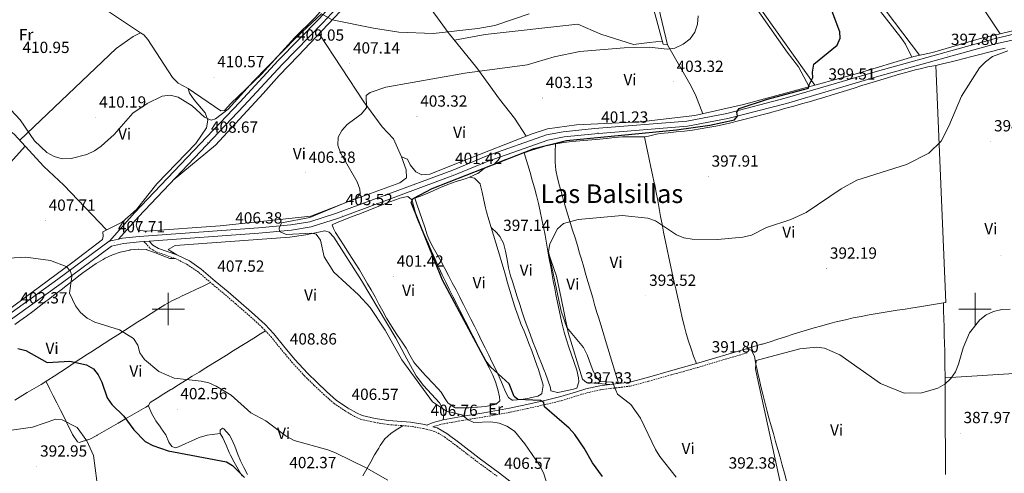
# Model space of a CAD drawing. Units: metres. Extents: x 590093 to 594587, y 4684666 to 4687695.
# Drawn here: x 592408 to 593018, y 4685398 to 4685680 of the extents above; entities that cross this region are included whole.
import ezdxf
from ezdxf.enums import TextEntityAlignment as Align

# ---------------------------------------------------------------- set-up
doc = ezdxf.new("R2010")
doc.units = ezdxf.units.M
doc.header["$MEASUREMENT"] = 0
doc.linetypes.add('TRAZOSX2', pattern=[1.5, 1, -0.5])
for name, color, linetype, lineweight in [('Carátula', 7, 'Continuous', 5), ('Level 21', 19, 'Continuous', 0), ('Level 36', 19, 'Continuous', 40), ('Level 37', 92, 'Continuous', 0), ('Level 4', 36, 'Continuous', 30), ('Level 41', 19, 'Continuous', 0), ('Level 45', 19, 'Continuous', 0), ('Level 5', 36, 'Continuous', 0), ('Level 54', 252, 'Continuous', 0), ('Level 63', 7, 'Continuous', 0), ('Level 7', 1, 'Continuous', 0)]:
    doc.layers.add(name, color=color, linetype=linetype, lineweight=lineweight)
doc.styles.add('Arial', font='ARIAL.TTF', dxfattribs={"height": 0.2})

# ---------------------------------------------------------------- blocks, each defined once
blk = doc.blocks.new('5PATER')
at = {"layer": 'Carátula', "linetype": 'Continuous', "lineweight": 5}
h = blk.add_hatch(color=250, dxfattribs=at)
edge = h.paths.add_edge_path()
edge.add_ellipse((0, 0), major_axis=(-1.33, -1.34), ratio=0.999422, start_angle=0, end_angle=360)

msp = doc.modelspace()

# ---------------------------------------------------------------- linework, layer by layer
at = {"layer": 'Level 21', "color": 19, "linetype": 'Continuous', "lineweight": 0}
for points in [[(592801.83, 4685875.14, 401.17), (592786.86, 4685865.54, 401.42), (592764.03, 4685849.55, 401.12), (592733.42, 4685827.35, 402.47), (592710.12, 4685805.64, 405.13), (592673.02, 4685765.15, 410.39), (592640.44, 4685730.84, 412), (592620.08, 4685709.08, 411.72), (592603.74, 4685691.32, 410.68), (592602.01, 4685689.44, 410.57), (592593.4, 4685680.07, 410.03), (592568.18, 4685654.24, 409.71), (592544.38, 4685628.39, 409.79), (592479.04, 4685559.64, 408), (592463.48, 4685542.17, 407.49)], [(592804.34, 4685872.69, 401.16), (592788.76, 4685862.71, 401.42), (592766.01, 4685846.77, 401.12), (592735.6, 4685824.71, 402.47), (592712.54, 4685803.24, 405.13), (592675.52, 4685762.83, 410.39), (592642.93, 4685728.5, 412), (592622.58, 4685706.75, 411.72), (592595.87, 4685677.73, 410.03), (592570.65, 4685651.89, 409.71), (592546.88, 4685626.06, 409.79), (592481.55, 4685557.33, 408), (592469.18, 4685543.44, 407.59)], [(592469.18, 4685543.44, 407.59), (592471.65, 4685543.99, 407.8), (592481.86, 4685544.97, 407.8), (592555.81, 4685550.45, 405.12), (592575.9, 4685552.29, 404.28), (592587.7, 4685554.15, 403.99), (592604.32, 4685559.44, 402.85), (592632.73, 4685570.03, 401.77), (592676.34, 4685586.31, 400.94), (592696.99, 4685594.92, 400.63), (592734.4, 4685608.05, 400.66), (592744.8, 4685610.06, 400.6), (592764.05, 4685612.06, 400.56), (592821.24, 4685616.69, 400.27), (592846.11, 4685621.46, 399.72), (592882.19, 4685630.83, 399.47), (592939.53, 4685647.63, 398.46), (593011.77, 4685667.69, 396.84), (593033.53, 4685672.88, 397.03), (593066.25, 4685678.79, 398.01)], [(592358.93, 4685462.33, 398.2), (592433.54, 4685515.87, 404.32), (592464.75, 4685539.11, 407.9), (592472.16, 4685540.76, 407.8), (592482.14, 4685541.72, 407.8), (592484.93, 4685541.93, 407.7), (592488.1, 4685542.16, 407.59), (592556.08, 4685547.2, 405.12), (592576.31, 4685549.05, 404.28), (592588.45, 4685550.97, 403.99), (592605.38, 4685556.36, 402.85), (592633.87, 4685566.98, 401.77), (592677.54, 4685583.28, 400.94), (592698.16, 4685591.88, 400.63), (592735.25, 4685604.89, 400.66), (592745.28, 4685606.83, 400.6), (592764.34, 4685608.81, 400.56), (592821.68, 4685613.45, 400.27), (592846.82, 4685618.27, 399.72), (592883.06, 4685627.69, 399.47), (592940.42, 4685644.5, 398.46), (593012.64, 4685664.55, 396.84), (593034.28, 4685669.28, 397.03)], [(592463.48, 4685542.17, 407.49), (592463.37, 4685542.14, 407.9), (592431.62, 4685518.51, 404.32), (592357.09, 4685465.02, 398.2), (592342.66, 4685455.65, 396.8), (592310.97, 4685438.17, 393.5), (592240.58, 4685404.5, 386.45), (592205.74, 4685389, 383.97), (592162.83, 4685368.59, 382.42)], [(592488.1, 4685542.16, 407.99), (592490.38, 4685539.65, 407.99), (592493.87, 4685537.69, 407.99), (592505.26, 4685533.69, 407.99), (592513.07, 4685529.89, 407.9), (592520.42, 4685524.77, 407.61), (592528.97, 4685517.36, 407.61), (592537.03, 4685510.7, 407.52), (592543.45, 4685505.11, 407.99), (592551.54, 4685498.15, 408.28), (592559.94, 4685490.42, 408.47), (592565.48, 4685484.59, 408.47), (592571.42, 4685477.2, 408.47), (592578.48, 4685468.75, 408.38), (592586.2, 4685460.28, 408.19), (592592.22, 4685454.41, 407.71), (592598.13, 4685448.9, 407.04), (592604.28, 4685443.37, 406.76), (592611.37, 4685438.61, 406.66), (592616.58, 4685435.55, 406.47), (592620.12, 4685433.9, 406.47), (592628.18, 4685432.18, 406.37), (592636.48, 4685430.84, 406.37), (592650, 4685429.81, 406.18), (592658.9, 4685428.29, 406.09), (592660.15, 4685427.95, 406.28), (592664.2, 4685429.71, 405.99), (592670.32, 4685431.32, 405.99), (592681.77, 4685433.34, 405.23), (592695.44, 4685435.59, 404.09), (592711.41, 4685438.45, 402.94), (592722.17, 4685440.78, 401.8), (592734.15, 4685443.43, 400.08), (592743.17, 4685445.67, 398.65), (592752.99, 4685448.67, 397.51), (592758.8, 4685450.42, 396.84), (592767.42, 4685452.36, 396.08), (592773.64, 4685453.28, 395.5), (592778.97, 4685453.72, 394.74), (592786.04, 4685454.72, 393.69), (592797.06, 4685457.64, 393.5), (592811.22, 4685461.66, 392.74), (592827.24, 4685466.16, 391.5), (592858.12, 4685475.32, 391.02)], [(592664.01, 4685426.9, 406.07), (592666.6, 4685426.21, 406.09), (592672.61, 4685422.74, 405.99), (592680.66, 4685416.7, 405.9), (592692.6, 4685407.56, 406.28), (592705.34, 4685398.21, 406.28), (592716.29, 4685389.62, 406.18)]]:
    msp.add_polyline3d(points, dxfattribs=at)
at = {"layer": 'Level 21', "color": 19, "linetype": 'TRAZOSX2', "lineweight": 0}
for points in [[(592484.93, 4685541.93, 407.99), (592488.8, 4685537.67, 407.99), (592492.83, 4685535.41, 407.99), (592504.3, 4685531.38, 407.99), (592511.8, 4685527.72, 407.9), (592518.89, 4685522.8, 407.61), (592527.36, 4685515.45, 407.61), (592535.41, 4685508.79, 407.52), (592541.81, 4685503.22, 407.99), (592549.88, 4685496.28, 408.28), (592558.18, 4685488.64, 408.47), (592563.59, 4685482.94, 408.47), (592569.48, 4685475.61, 408.47), (592576.6, 4685467.1, 408.38), (592584.4, 4685458.54, 408.19), (592590.5, 4685452.61, 407.71), (592596.44, 4685447.05, 407.04), (592602.74, 4685441.39, 406.76), (592610.04, 4685436.49, 406.66), (592615.42, 4685433.33, 406.47), (592619.32, 4685431.52, 406.47), (592627.72, 4685429.73, 406.37), (592636.18, 4685428.35, 406.37), (592649.7, 4685427.33, 406.18), (592658.36, 4685425.84, 406.09), (592665.64, 4685423.88, 406.09), (592671.23, 4685420.65, 405.99), (592679.15, 4685414.71, 405.9), (592691.1, 4685405.56, 406.28), (592703.83, 4685396.22, 406.28)], [(592664.01, 4685426.9, 406.07), (592665.02, 4685427.35, 405.99), (592670.86, 4685428.87, 405.99), (592682.19, 4685430.88, 405.23), (592695.86, 4685433.12, 404.09), (592711.9, 4685435.99, 402.94), (592722.7, 4685438.33, 401.8), (592734.72, 4685440.99, 400.08), (592743.84, 4685443.26, 398.65), (592753.72, 4685446.28, 397.51), (592759.44, 4685448, 396.84), (592767.88, 4685449.9, 396.08), (592773.93, 4685450.79, 395.5), (592779.25, 4685451.24, 394.74), (592786.54, 4685452.27, 393.69), (592797.73, 4685455.23, 393.5), (592811.9, 4685459.26, 392.74), (592827.93, 4685463.75, 391.5), (592858.83, 4685472.92, 391.02)]]:
    msp.add_polyline3d(points, dxfattribs=at)
at = {"layer": 'Level 36', "color": 92, "linetype": 'Continuous', "lineweight": 0}
for points in [[(592482.82, 4685671.41, 410.43), (592446.12, 4685696.03, 410.42), (592372.76, 4685743.55, 409.38), (592322.42, 4685772.65, 408.34), (592311.92, 4685776.59, 407.95), (592310.68, 4685779.11, 407.95), (592313.8, 4685791.85, 407.95), (592326.96, 4685828.69, 408.04), (592344.02, 4685886.02, 409.48), (592353.99, 4685912.65, 411.56), (592368.09, 4685954.6, 411.77), (592366.78, 4685956.92, 411.96), (592347.84, 4685964.81, 412.2), (592333.52, 4685969.32, 412.33), (592308.63, 4685975.38, 412.34)], [(592809.17, 4685866.05, 399.18), (592821.46, 4685852.18, 399.37), (592833.11, 4685835.01, 399.56), (592859.95, 4685805.43, 398.6), (592878.8, 4685782.67, 398.11), (592886.74, 4685771.54, 398.03), (592888.18, 4685766.98, 398.03), (592886.76, 4685763.59, 398.03), (592887.98, 4685760.19, 398.03), (592965.44, 4685657.53, 396.89)], [(592960.75, 4685656.41, 398.41), (592956.89, 4685664.48, 398.76), (592954.02, 4685668.6, 398.79), (592909.62, 4685725.69, 399.19), (592882.68, 4685762.64, 398.99), (592882.31, 4685767.31, 399.18), (592883.18, 4685769.36, 399.37), (592882.39, 4685773.31, 399.56), (592869.46, 4685789.14, 399.38), (592848.75, 4685813.85, 399.86), (592841.35, 4685821.02, 399.86), (592832.25, 4685836.28, 399.56)], [(592897.11, 4685637.89, 400.33), (592890.56, 4685650.38, 400.94), (592883.55, 4685659.38, 401.47), (592836.62, 4685726.47, 403.95), (592823.95, 4685741.94, 404), (592753.47, 4685815.99, 402.62), (592749.37, 4685818.99, 402.86), (592746.5, 4685819.9, 403), (592734.59, 4685818.45, 403.17), (592729.96, 4685815.91, 403.52), (592727.35, 4685813.25, 403.76), (592717.87, 4685800.32, 404.33), (592718.5, 4685798.91, 404.52), (592758.24, 4685756.32, 406.24), (592780.5, 4685729.33, 407.57), (592792.8, 4685713.66, 407.45), (592802.79, 4685691.98, 407.63), (592809.29, 4685664.02, 406.27), (592823.3, 4685639.72, 402.03), (592826.76, 4685632.93, 401.85), (592831.17, 4685621.23, 402.23)], [(592809.29, 4685664.02, 405.47), (592806.6, 4685664.44, 405.86), (592800.84, 4685685.78, 408.86), (592797.85, 4685695.92, 409.43), (592793.63, 4685705.03, 409.33), (592787.36, 4685714.79, 408.87), (592772.04, 4685734.42, 408.74), (592746.74, 4685764.95, 407.61), (592725.72, 4685787.75, 406.62), (592714.24, 4685798.37, 405.66), (592706.09, 4685792.63, 406.05), (592679.69, 4685762.58, 410.62), (592669.21, 4685751.91, 411.87), (592644.99, 4685724.12, 412.89), (592634.79, 4685712.7, 412.34), (592621.38, 4685700.65, 410.43), (592580.55, 4685657.07, 407.76), (592568.73, 4685644.98, 407.95), (592558.76, 4685633.84, 409.29), (592529.18, 4685601.68, 408.05), (592503.11, 4685580.01, 407.95)], [(592927.03, 4685797.5, 397.76), (592985.94, 4685715.39, 396.72), (593015.57, 4685670.85, 396.62)], [(592721.74, 4685607.31, 401.66), (592714.47, 4685618.44, 401.97), (592705.26, 4685630.26, 402.89), (592691.14, 4685649.75, 406.24), (592673.51, 4685671.71, 409.86), (592657.99, 4685693.2, 412.72), (592648.94, 4685705.16, 413.37), (592638.98, 4685717.39, 413.1)], [(592863.07, 4685692.21, 401.85), (592900.75, 4685638.9, 400.33)], [(592600.43, 4685691.63, 410.25), (592590.71, 4685680.65, 409.97), (592578.33, 4685668.59, 409.87), (592557.8, 4685645.69, 410.12), (592538.71, 4685627.59, 410.63), (592534.76, 4685623.3, 410.09), (592532.59, 4685623.04, 409.87), (592512.25, 4685636.88, 410.06), (592513.23, 4685634.03, 410.06), (592515.97, 4685629.86, 410.06), (592522.81, 4685621.76, 409.87), (592524.54, 4685617.32, 409.87), (592523.6, 4685612.45, 410.04), (592517, 4685602.72, 409.68), (592492.82, 4685577.7, 408.91), (592480.26, 4685561.89, 408.37), (592471.39, 4685553.85, 407.96), (592459.42, 4685548.02, 407.58), (592459.6, 4685545.29, 407.39), (592459.21, 4685543.29, 407.2), (592440.91, 4685529.16, 405.52), (592394.55, 4685495.05, 401.54)], [(592677.33, 4685666.96, 409.1), (592696.31, 4685670.45, 409), (592753.86, 4685676.76, 407.38), (592768.12, 4685670.65, 407.19), (592788.39, 4685664.26, 406.43), (592798.28, 4685665.46, 405.85), (592806.12, 4685666.22, 406.04)], [(592365.43, 4685667.8, 409.86), (592371.77, 4685663.34, 409.86), (592375.18, 4685658.78, 409.67), (592375.66, 4685646.29, 409.67), (592373.86, 4685642.74, 409.48), (592372.47, 4685637.95, 409.11), (592376.82, 4685631.97, 408.91), (592391.92, 4685618.02, 409.1), (592404.45, 4685608.55, 409.1), (592422.82, 4685588.52, 408.91), (592435.28, 4685576.93, 408.91), (592461.75, 4685549.15, 407.77)], [(592407.95, 4685604.73, 409.67), (592467.63, 4685661.8, 410.43), (592478.26, 4685669.25, 410.43), (592482.82, 4685671.41, 410.43), (592484.75, 4685670.11, 410.43), (592487.39, 4685667.33, 410.43), (592502.59, 4685643.63, 410.5), (592506.1, 4685640.15, 410.44), (592512.25, 4685636.88, 410.43)], [(593025.07, 4685673.17, 396.9), (593002.49, 4685667.67, 396.87), (592973.67, 4685659.33, 396.71), (592961.96, 4685656.77, 397.85), (592926.35, 4685646.01, 398.8), (592890.22, 4685635.98, 400.56), (592856.4, 4685626.94, 400.36), (592826.23, 4685620.12, 401.85), (592792.68, 4685616.16, 401.7), (592752.87, 4685614.26, 401.28), (592735.03, 4685611.8, 401.8), (592725.5, 4685608.8, 402.24), (592682.42, 4685591.73, 400.92), (592662.01, 4685583.73, 401.54), (592657.04, 4685583.23, 401.66), (592653.4, 4685585.22, 402.05), (592649.83, 4685589.47, 402.24), (592648.28, 4685593.14, 402.24), (592644.51, 4685594.52, 402.62), (592647.41, 4685586.37, 403.43), (592647.71, 4685581.4, 403.57), (592643.47, 4685578.37, 403.76), (592613.91, 4685567.53, 405.19), (592588.38, 4685557.73, 405.1), (592532.07, 4685551.66, 406.91), (592486.11, 4685548.4, 407.57), (592481.12, 4685548.94, 407.58), (592480.12, 4685551.98, 407.39), (592481.55, 4685557.33, 407.77)], [(592593.43, 4685670.81, 408.53), (592621.15, 4685628.6, 405.22), (592632.55, 4685613.05, 404.14), (592639.52, 4685605.73, 404.19), (592644.51, 4685594.52, 403.76)], [(593018.66, 4685661.97, 395.58), (593013.8, 4685660.8, 395.58), (593012.59, 4685660.5, 395.58), (593007.74, 4685659.28, 395.6), (593002.89, 4685658.04, 395.66), (592998.05, 4685656.79, 395.76)], [(592998.05, 4685656.79, 395.76), (592993.21, 4685655.55, 395.89), (592988.37, 4685654.31, 396.05), (592983.52, 4685653.09, 396.22), (592980.54, 4685652.35, 396.34), (592975.67, 4685651.25, 396.61), (592970.78, 4685650.24, 396.97), (592965.91, 4685649.17, 397.31), (592962.78, 4685648.39, 397.48), (592957.96, 4685647.06, 397.69), (592953.16, 4685645.69, 397.87), (592948.36, 4685644.28, 398.03), (592943.57, 4685642.85, 398.14), (592938.79, 4685641.4, 398.22), (592934.67, 4685640.15, 398.25), (592929.89, 4685638.68, 398.24), (592925.11, 4685637.2, 398.2), (592920.34, 4685635.71, 398.14), (592915.56, 4685634.22, 398.09), (592910.79, 4685632.75, 398.06), (592906.78, 4685631.54, 398.06), (592901.99, 4685630.11, 398.07), (592897.2, 4685628.7, 398.1), (592892.39, 4685627.32, 398.13), (592887.58, 4685625.96, 398.16), (592882.77, 4685624.6, 398.2), (592877.95, 4685623.26, 398.22), (592873.13, 4685621.92, 398.25), (592872.73, 4685621.81, 398.25), (592867.91, 4685620.49, 398.24), (592863.07, 4685619.22, 398.2), (592858.23, 4685617.98, 398.14), (592853.38, 4685616.78, 398.08), (592848.52, 4685615.61, 398.05), (592844.22, 4685614.61, 398.06), (592839.33, 4685613.56, 398.21), (592834.42, 4685612.64, 398.52)], [(592858.12, 4685475.32, 390.04), (592862.91, 4685476.73, 390.22), (592867.7, 4685478.15, 390.4), (592868.22, 4685478.3, 390.42), (592873, 4685479.76, 390.62), (592877.75, 4685481.28, 390.83), (592882.5, 4685482.83, 391.05), (592887.25, 4685484.38, 391.26), (592892.01, 4685485.9, 391.45), (592895.41, 4685486.94, 391.57), (592900.21, 4685488.35, 391.71), (592905.03, 4685489.71, 391.82), (592909.86, 4685491.01, 391.92), (592914.71, 4685492.25, 392), (592919.58, 4685493.41, 392.08), (592924.46, 4685494.49, 392.15), (592929.36, 4685495.49, 392.22), (592934.28, 4685496.39, 392.29), (592936.8, 4685496.82, 392.33), (592941.74, 4685497.63, 392.43), (592946.67, 4685498.43, 392.56), (592951.61, 4685499.23, 392.67), (592956.54, 4685500.03, 392.75), (592961.48, 4685500.83, 392.77), (592965.58, 4685501.5, 392.71), (592970.51, 4685502.3, 392.6), (592975.44, 4685503.09, 392.48), (592980.38, 4685503.89, 392.36), (592981.8, 4685504.12, 391.95), (592975.67, 4685651.25, 396.52)], [(592834.42, 4685612.64, 398.52), (592829.5, 4685611.82, 398.83), (592824.75, 4685611.07, 399.01), (592819.8, 4685610.41, 399.08), (592814.82, 4685609.91, 399.13), (592809.84, 4685609.45, 399.17), (592804.86, 4685608.92, 399.2), (592802.53, 4685608.62, 399.2), (592797.68, 4685607.33, 399.2), (592795.15, 4685606.89, 399.2), (592790.15, 4685606.82, 399.2), (592789.56, 4685606.82, 399.2), (592784.56, 4685606.93, 399.2), (592781.51, 4685606.89, 399.2), (592776.52, 4685606.47, 399.15), (592771.56, 4685605.9, 399.06), (592767.52, 4685605.47, 399.01), (592762.54, 4685605.05, 399.04), (592757.55, 4685604.66, 399.13), (592752.57, 4685604.24, 399.2), (592750.1, 4685604, 399.2), (592745.15, 4685603.34, 399.1), (592740.21, 4685602.52, 399.01), (592740.05, 4685602.5, 399.01), (592735.14, 4685601.55, 399.01), (592734.85, 4685601.48, 399.01), (592730.03, 4685600.14, 399.01), (592725.28, 4685598.6, 399.01), (592720.55, 4685596.95, 399.01), (592718.31, 4685596.17, 399.01), (592713.59, 4685594.51, 398.93), (592708.91, 4685592.76, 398.76), (592704.26, 4685590.92, 398.57), (592699.66, 4685588.97, 398.44), (592695.77, 4685587.22, 398.44), (592691.8, 4685584.21, 398.97), (592691.29, 4685583.92, 399.01), (592686.73, 4685581.88, 399.28), (592684.51, 4685581.08, 399.39), (592679.75, 4685579.56, 399.58), (592679.57, 4685579.5, 399.58), (592674.83, 4685577.91, 399.38), (592673.78, 4685577.54, 399.39), (592669.15, 4685575.66, 399.64), (592664.61, 4685573.58, 399.91), (592660.34, 4685571.66, 400.15), (592655.63, 4685569.9, 400.39), (592652.78, 4685568.84, 400.54)], [(592827.24, 4685466.16, 392.14), (592825.55, 4685470.86, 392.24), (592823.95, 4685475.34, 392.33), (592822.37, 4685480.08, 392.37), (592820.96, 4685484.88, 392.33), (592819.69, 4685489.72, 392.26), (592818.52, 4685494.59, 392.18), (592817.41, 4685499.48, 392.15), (592816.33, 4685504.36, 392.21), (592815.57, 4685507.76, 392.33), (592814.47, 4685512.63, 392.59), (592813.37, 4685517.49, 392.92), (592812.28, 4685522.36, 393.3), (592811.21, 4685527.23, 393.71), (592810.15, 4685532.1, 394.14), (592809.11, 4685536.98, 394.56), (592808.09, 4685541.86, 394.96), (592807.1, 4685546.74, 395.32), (592806.91, 4685547.71, 395.38), (592805.97, 4685552.61, 395.68), (592805.08, 4685557.52, 395.95), (592804.2, 4685562.44, 396.22), (592803.31, 4685567.35, 396.5), (592802.4, 4685572.26, 396.81), (592801.42, 4685577.15, 397.18), (592801.16, 4685578.43, 397.29), (592800.13, 4685583.31, 397.71), (592799.1, 4685588.18, 398.14), (592798.07, 4685593.05, 398.56), (592797.04, 4685597.93, 398.99), (592796.01, 4685602.8, 399.41), (592795.15, 4685606.89, 399.77)], [(592411.22, 4685601.17, 408.71), (592370.92, 4685556.18, 407), (592361.96, 4685544.77, 405.28), (592358.39, 4685541.27, 404.9), (592354.05, 4685538.57, 404.71), (592350.42, 4685538.6, 404.52), (592345.81, 4685540.51, 404.33), (592342, 4685543.93, 404.33), (592339.09, 4685548.13, 404.14), (592334.76, 4685557.62, 403.75), (592319.33, 4685571.41, 403.75), (592314.6, 4685574.29, 403.75), (592305.39, 4685576.1, 403.75)], [(592740.05, 4685602.5, 398.82), (592739.78, 4685597.51, 398.51), (592739.71, 4685596.18, 398.43), (592739.73, 4685591.21, 398.09), (592740.26, 4685586.25, 397.7), (592741.19, 4685581.33, 397.28), (592742.4, 4685576.44, 396.88), (592743.78, 4685571.59, 396.53), (592744.8, 4685568.14, 396.34), (592746.23, 4685563.34, 396.12), (592747.68, 4685558.55, 395.93), (592749.13, 4685553.77, 395.77), (592750.59, 4685548.99, 395.64), (592752.04, 4685544.22, 395.51), (592753.49, 4685539.43, 395.4), (592754.92, 4685534.65, 395.28), (592756.03, 4685530.9, 395.19), (592757.43, 4685526.11, 395.06), (592758.82, 4685521.3, 394.91), (592760.21, 4685516.5, 394.76), (592761.6, 4685511.7, 394.62), (592763, 4685506.9, 394.51), (592764.41, 4685502.11, 394.44), (592765.83, 4685497.31, 394.42), (592766.53, 4685494.97, 394.43), (592767.98, 4685490.18, 394.47), (592769.42, 4685485.4, 394.52), (592770.86, 4685480.61, 394.56), (592772.31, 4685475.82, 394.61), (592773.75, 4685471.03, 394.65), (592775.19, 4685466.25, 394.7), (592776.64, 4685461.46, 394.74), (592778.08, 4685456.67, 394.78), (592778.97, 4685453.72, 394.81)], [(592720.55, 4685596.95, 398.82), (592722, 4685592.17, 398.69), (592722.77, 4685589.62, 398.63), (592724.19, 4685584.83, 398.41), (592725.58, 4685580.04, 398.06), (592726.91, 4685575.23, 397.65), (592728.18, 4685570.4, 397.24), (592729.37, 4685565.56, 396.91), (592730.49, 4685560.69, 396.72), (592730.52, 4685560.57, 396.72), (592731.55, 4685555.68, 396.65), (592732.52, 4685550.78, 396.6), (592733.45, 4685545.87, 396.59), (592734.34, 4685540.95, 396.58), (592735.22, 4685536.03, 396.59), (592736.09, 4685531.1, 396.6), (592736.96, 4685526.17, 396.6), (592737.86, 4685521.25, 396.59), (592738.79, 4685516.34, 396.55), (592739.26, 4685513.96, 396.53), (592740.24, 4685509.06, 396.45), (592741.23, 4685504.16, 396.35), (592742.25, 4685499.27, 396.25), (592743.31, 4685494.38, 396.17), (592744.17, 4685490.61, 396.15), (592745.42, 4685485.77, 396.16), (592746.84, 4685480.97, 396.23), (592748.27, 4685476.31, 396.34), (592749.83, 4685471.57, 396.46), (592751.52, 4685466.87, 396.59), (592753.13, 4685462.17, 396.72), (592754.14, 4685457.26, 396.85), (592754.36, 4685454.84, 396.91), (592753.18, 4685450.99, 397.29), (592751.19, 4685450.3, 397.29), (592746.29, 4685449.31, 397.48), (592741.39, 4685448.34, 397.67), (592741.29, 4685448.32, 397.67), (592737.06, 4685449.36, 397.48), (592736.78, 4685451.1, 397.48), (592735.21, 4685455.84, 397.41), (592733.55, 4685460.56, 397.31), (592733.18, 4685461.53, 397.29), (592731.33, 4685466.17, 397.16), (592729.47, 4685470.81, 397.02), (592727.78, 4685475.11, 396.91), (592725.97, 4685479.78, 396.82), (592724.17, 4685484.44, 396.75), (592722.4, 4685489.12, 396.71), (592720.7, 4685493.82, 396.7), (592719.27, 4685498.1, 396.72), (592717.75, 4685502.86, 396.76), (592716.23, 4685507.63, 396.8), (592714.72, 4685512.39, 396.84), (592713.21, 4685517.16, 396.88), (592712.08, 4685520.73, 396.91), (592710.86, 4685525.68, 396.92), (592709.99, 4685530.85, 396.91), (592709.06, 4685535.98, 396.9), (592707.67, 4685540.83, 396.92), (592705.42, 4685545.13, 397.01), (592703.6, 4685547.25, 397.1), (592700.04, 4685550.69, 397.29)], [(592686.73, 4685581.88, 399.77), (592689.73, 4685581.3, 399.58), (592693.18, 4685577.69, 399.02), (592693.26, 4685577.43, 399.01), (592694.51, 4685572.56, 398.99), (592695.46, 4685567.66, 399.2), (592696.48, 4685562.78, 399.38), (592697.16, 4685560.26, 399.39), (592698.6, 4685555.48, 399.28), (592700.04, 4685550.69, 399.13), (592701.48, 4685545.9, 398.97), (592702.92, 4685541.12, 398.82), (592704.36, 4685536.33, 398.7), (592705.8, 4685531.54, 398.63), (592706.04, 4685530.74, 398.63), (592707.46, 4685525.95, 398.61), (592708.87, 4685521.15, 398.6), (592710.28, 4685516.35, 398.6), (592711.7, 4685511.55, 398.6), (592713.13, 4685506.76, 398.6), (592714.58, 4685501.98, 398.62), (592715.11, 4685500.25, 398.63), (592716.72, 4685495.53, 398.65), (592718.54, 4685490.87, 398.67), (592720.45, 4685486.24, 398.71), (592722.34, 4685481.61, 398.77), (592723.47, 4685478.73, 398.82), (592725.21, 4685474.05, 398.95), (592726.93, 4685469.36, 399.15), (592728.63, 4685464.66, 399.34), (592729.16, 4685463.21, 399.39), (592730.72, 4685458.44, 399.45), (592732.03, 4685453.62, 399.53), (592732.3, 4685452.53, 399.58), (592731.47, 4685447.65, 399.93), (592731.17, 4685447.22, 399.96), (592729.04, 4685445.93, 400.15)], [(592651.34, 4685566.53, 401.3), (592650.81, 4685567.95, 400.54), (592648.36, 4685569.86, 401.68), (592643.48, 4685568.85, 401.69), (592641.37, 4685568.07, 401.68), (592636.72, 4685566.26, 401.84), (592632.06, 4685564.44, 402.02), (592627.41, 4685562.62, 402.21), (592622.76, 4685560.79, 402.38), (592618.1, 4685558.97, 402.53), (592614, 4685557.36, 402.63), (592609.32, 4685555.6, 402.72), (592604.66, 4685553.8, 402.78), (592601.55, 4685552.37, 402.82), (592602.37, 4685550.09, 402.82), (592603.61, 4685547.57, 402.63), (592606.26, 4685543.33, 402.31), (592608.99, 4685539.16, 401.99), (592611.75, 4685535, 401.69), (592614.46, 4685530.81, 401.42), (592615.83, 4685528.59, 401.3), (592618.42, 4685524.31, 401.15), (592620.99, 4685520.03, 401.14), (592623.54, 4685515.72, 401.2), (592625.76, 4685511.93, 401.3), (592628.2, 4685507.57, 401.42), (592630.55, 4685503.15, 401.54), (592632.88, 4685498.73, 401.67), (592635.27, 4685494.35, 401.8), (592636.6, 4685492.03, 401.87), (592639.26, 4685487.79, 402.01), (592642.07, 4685483.66, 402.16), (592644.92, 4685479.55, 402.31), (592647.37, 4685475.85, 402.44), (592649.76, 4685471.44, 402.46), (592652.25, 4685467.1, 402.43), (592652.85, 4685466.29, 402.44), (592656.09, 4685462.5, 402.79), (592659.47, 4685458.83, 403.18), (592660.38, 4685457.83, 403.21), (592663.78, 4685454.17, 403.21), (592667.21, 4685450.52, 403.21), (592669.08, 4685448.51, 403.21), (592671.6, 4685444.25, 403.21), (592673.19, 4685441.76, 403.21), (592677.31, 4685438.85, 403.21), (592677.72, 4685438.78, 403.21), (592681.16, 4685438.64, 403.21), (592686.16, 4685438.66, 403.02), (592686.26, 4685438.67, 403.01), (592691.25, 4685439.07, 403.02), (592691.52, 4685439.1, 403.01), (592696.49, 4685439.6, 402.83)], [(592696.49, 4685439.6, 402.83), (592696.67, 4685439.62, 402.82), (592701.56, 4685440.49, 402.38), (592703.11, 4685440.96, 402.25), (592705.44, 4685443.16, 402.25), (592705.3, 4685445.5, 401.87), (592704.15, 4685450.09, 401.87), (592702.7, 4685454.9, 401.78), (592701.08, 4685459.01, 401.68), (592698.84, 4685463.47, 401.53), (592696.57, 4685467.92, 401.37), (592694.28, 4685472.37, 401.19), (592692, 4685476.81, 401.01), (592690.92, 4685478.98, 400.92), (592688.69, 4685483.45, 400.67), (592686.46, 4685487.91, 400.37), (592684.23, 4685492.38, 400.06), (592682, 4685496.85, 399.83), (592680.95, 4685498.97, 399.77), (592678.7, 4685503.43, 399.71), (592676.42, 4685507.89, 399.72), (592674.15, 4685512.34, 399.77), (592671.91, 4685516.81, 399.87), (592669.73, 4685521.31, 399.99), (592667.63, 4685525.85, 400.13), (592667.24, 4685526.73, 400.15), (592665.23, 4685531.3, 400.3), (592663.21, 4685535.87, 400.44), (592661.2, 4685540.45, 400.58), (592659.18, 4685545.02, 400.72), (592657.16, 4685549.59, 400.87), (592655.15, 4685554.17, 401.01), (592653.74, 4685557.35, 401.11), (592651.34, 4685566.53, 401.3)], [(592729.04, 4685445.93, 400.15), (592724.16, 4685444.88, 400.15), (592723.66, 4685444.79, 400.15), (592718.7, 4685443.94, 400.15), (592713.73, 4685443.53, 400.15), (592713.19, 4685443.53, 400.15), (592710.88, 4685445.07, 400.15), (592709.04, 4685448.71, 400.15), (592707.03, 4685453.29, 400.13), (592705.03, 4685457.88, 400.06), (592702.94, 4685462.41, 399.96), (592702.94, 4685462.42, 399.96), (592700.76, 4685466.91, 399.79), (592698.57, 4685471.4, 399.55), (592696.37, 4685475.88, 399.28), (592694.16, 4685480.36, 399.02), (592691.94, 4685484.84, 398.82), (592691.94, 4685484.86, 398.82), (592689.71, 4685489.33, 398.67), (592687.49, 4685493.81, 398.54), (592685.26, 4685498.29, 398.43), (592683.01, 4685502.75, 398.33), (592680.75, 4685507.21, 398.25), (592680.62, 4685507.46, 398.25), (592678.32, 4685511.9, 398.16), (592676, 4685516.33, 398.08), (592673.66, 4685520.75, 398.05), (592671.32, 4685525.17, 398.09), (592669.07, 4685529.45, 398.25), (592666.64, 4685533.83, 398.49), (592664.17, 4685538.19, 398.75), (592661.91, 4685542.65, 399.01), (592660.51, 4685546.15, 399.2), (592658.9, 4685550.88, 399.44), (592657.29, 4685555.61, 399.68), (592655.68, 4685560.33, 399.91), (592654.06, 4685565.06, 400.15), (592652.78, 4685568.84, 400.34)], [(592505.26, 4685533.69, 408.29), (592499.89, 4685537.07, 407.91), (592504.28, 4685539.48, 407.91), (592575.3, 4685544.7, 403.82), (592585.2, 4685546.04, 403.71), (592596.99, 4685548.49, 404.56), (592599.76, 4685547.79, 404.56), (592602.66, 4685544.65, 404.19), (592619.74, 4685517.67, 404.56), (592641.02, 4685481.92, 404.93), (592646.51, 4685471.31, 404.56), (592653.71, 4685458.59, 405.17), (592658.23, 4685452.51, 404.93), (592668.14, 4685441.85, 405.31), (592670.64, 4685437.26, 405.31), (592670.85, 4685434.4, 405.31), (592670.32, 4685431.32, 405.31)], [(592404.91, 4685490.52, 401.17), (592408.02, 4685492.69, 401.41), (592412.07, 4685495.61, 401.78), (592416.06, 4685498.6, 402.19), (592420.02, 4685501.61, 402.63), (592423.97, 4685504.64, 403.1), (592425.72, 4685505.96, 403.32), (592429.66, 4685508.99, 403.82), (592433.59, 4685512.04, 404.35), (592437.5, 4685515.1, 404.89), (592441.42, 4685518.16, 405.43), (592445.35, 4685521.21, 405.95), (592447.1, 4685522.55, 406.18), (592451.11, 4685525.48, 406.65), (592455.26, 4685528.22, 407.06), (592459.56, 4685530.79, 407.42), (592460.82, 4685531.5, 407.51), (592465.35, 4685533.63, 407.62), (592470.08, 4685535.25, 407.65), (592471.29, 4685535.6, 407.7), (592476.16, 4685536.67, 408.07), (592476.38, 4685536.7, 408.08), (592481.33, 4685537.22, 408.64), (592481.63, 4685537.23, 408.66), (592486.62, 4685536.92, 408.66), (592486.77, 4685536.87, 408.66), (592491.44, 4685535.1, 408.47), (592491.46, 4685535.09, 408.47), (592496.11, 4685533.23, 408.47), (592496.17, 4685533.21, 408.47), (592500.86, 4685531.46, 408.27)], [(592735.22, 4685536.03, 394.88), (592740.47, 4685520.36, 394.15), (592743.45, 4685506.8, 395.25), (592747.72, 4685485.45, 395.03), (592756.64, 4685456.49, 395.62), (592759.18, 4685454.42, 395.62), (592773.64, 4685453.28, 395.62)], [(592500.86, 4685531.46, 408.27), (592501.06, 4685531.45, 408.27), (592504.3, 4685531.38, 408.27)], [(592526.23, 4685516.43, 406.94), (592521.7, 4685514.31, 406.94), (592517.17, 4685512.18, 406.94), (592512.64, 4685510.06, 406.94), (592508.12, 4685507.94, 406.94), (592506.74, 4685507.29, 406.94), (592502.27, 4685505.05, 406.98), (592497.9, 4685502.6, 407.07), (592493.61, 4685500, 407.14), (592489.37, 4685497.32, 407.11), (592485.17, 4685494.6, 406.93), (592481.2, 4685492.05, 406.56), (592477.01, 4685489.39, 406), (592472.83, 4685486.73, 405.37), (592468.65, 4685484.07, 404.69), (592464.48, 4685481.4, 403.97), (592460.31, 4685478.73, 403.23), (592456.14, 4685476.06, 402.5), (592451.98, 4685473.37, 401.77), (592449.86, 4685472, 401.41), (592445.71, 4685469.3, 400.67), (592441.58, 4685466.58, 399.88), (592437.45, 4685463.85, 399.09), (592433.32, 4685461.11, 398.34), (592429.19, 4685458.39, 397.69), (592425.39, 4685455.88, 397.21), (592421.18, 4685453.23, 396.96), (592416.89, 4685450.67, 396.99), (592412.56, 4685448.15, 397.16), (592408.24, 4685445.59, 397.34), (592404.85, 4685443.5, 397.41)], [(592980.38, 4685503.89, 389.66), (592980.49, 4685498.89, 389.67), (592980.62, 4685493.89, 389.71), (592980.75, 4685488.89, 389.77), (592980.88, 4685483.89, 389.82), (592981.01, 4685478.89, 389.86), (592981.13, 4685473.9, 389.89), (592981.23, 4685468.9, 389.87), (592981.31, 4685463.9, 389.82), (592981.36, 4685458.9, 389.71), (592981.37, 4685457.28, 389.66), (592981.39, 4685452.28, 389.49), (592981.41, 4685447.28, 389.33), (592981.43, 4685442.29, 389.16), (592981.45, 4685437.29, 389), (592981.47, 4685432.29, 388.83), (592981.5, 4685427.29, 388.67), (592981.52, 4685422.3, 388.5), (592981.54, 4685417.3, 388.34), (592981.56, 4685412.3, 388.17), (592981.58, 4685407.31, 388), (592981.6, 4685402.31, 387.84), (592981.62, 4685397.31, 387.67)], [(592532.23, 4685422.72, 400.27), (592527.27, 4685422.1, 400.41), (592523.99, 4685421.69, 400.46), (592519.19, 4685420.39, 400.46), (592514.59, 4685418.31, 400.46), (592510.86, 4685416.63, 400.46), (592506.28, 4685414.6, 400.46), (592504.38, 4685413.82, 400.46), (592502.13, 4685414.67, 400.46), (592500.38, 4685417.43, 400.46), (592498.45, 4685422.05, 400.46), (592498.32, 4685422.23, 400.46), (592495.45, 4685426.32, 400.46), (592495.23, 4685426.63, 400.46), (592492.35, 4685430.72, 400.46), (592492.14, 4685431.03, 400.46), (592489.68, 4685435.38, 400.64), (592489.62, 4685435.48, 400.65), (592487.69, 4685440.06, 401.21), (592487.68, 4685440.09, 401.22), (592488.86, 4685442.08, 401.79), (592493.07, 4685444.73, 402.34), (592497.29, 4685447.37, 402.83), (592501.51, 4685450, 403.26), (592502.15, 4685450.39, 403.32), (592506.38, 4685453.02, 403.71), (592510.62, 4685455.65, 404.1), (592514.85, 4685458.29, 404.49), (592519.08, 4685460.92, 404.87), (592523.32, 4685463.55, 405.26), (592527.55, 4685466.18, 405.65), (592531.78, 4685468.81, 406.04), (592536.02, 4685471.44, 406.43), (592540.25, 4685474.07, 406.82), (592544.48, 4685476.71, 407.21), (592548.72, 4685479.34, 407.6), (592552.95, 4685481.97, 407.99), (592557.18, 4685484.6, 408.38), (592560.22, 4685486.49, 408.66)], [(592858.12, 4685475.32, 390.42), (592861.34, 4685474.46, 390.42), (592863.31, 4685470.54, 390.04), (592864.15, 4685465.74, 388.86), (592864.64, 4685463.22, 388.51), (592865.74, 4685458.34, 388.51), (592866.07, 4685456.89, 388.51), (592867.2, 4685452.01, 388.5), (592868.39, 4685447.13, 388.49), (592869.64, 4685442.24, 388.47), (592870.92, 4685437.36, 388.45), (592872.25, 4685432.47, 388.44), (592873.6, 4685427.59, 388.42), (592874.97, 4685422.7, 388.4), (592876.36, 4685417.82, 388.38), (592877.74, 4685412.93, 388.35), (592879.12, 4685408.05, 388.33), (592880.49, 4685403.16, 388.31), (592881.84, 4685398.28, 388.29), (592883.16, 4685393.4, 388.27)], [(592981.37, 4685457.28, 389.66), (593080.2, 4685463.61, 390.42)], [(592424.24, 4685455.16, 397.02), (592426.47, 4685450.7, 396.64), (592428.7, 4685446.24, 396.25), (592430.92, 4685441.78, 395.86), (592433.15, 4685437.32, 395.47), (592435.38, 4685432.86, 395.09), (592437.61, 4685428.4, 394.7), (592439.84, 4685423.95, 394.31), (592440.72, 4685422.18, 394.16), (592443.66, 4685417.55, 394.65), (592444.85, 4685417.3, 394.92), (592446.56, 4685417.87, 395.31), (592451.32, 4685419.31, 395.86), (592451.41, 4685419.34, 395.88), (592455.73, 4685421.52, 397.17), (592455.99, 4685421.67, 397.21), (592460.27, 4685424.16, 397.86), (592464.56, 4685426.65, 398.5), (592468.85, 4685429.14, 399.15), (592473.13, 4685431.63, 399.79), (592477.42, 4685434.13, 400.44), (592481.7, 4685436.62, 401.08), (592485.99, 4685439.11, 401.73), (592487.68, 4685440.09, 401.98)], [(592549.01, 4685397.31, 400.97), (592546.79, 4685401.78, 401.32), (592544.84, 4685405.74, 401.6), (592542.91, 4685410.28, 401.81), (592541.18, 4685414.89, 401.9), (592539.18, 4685419.52, 401.95), (592537.92, 4685421.82, 401.98), (592534.38, 4685425.67, 402.05), (592533.66, 4685426.01, 401.98), (592532.21, 4685424.88, 401.6), (592532.23, 4685422.72, 401.22), (592533.77, 4685420.13, 400.84), (592535.77, 4685415.57, 400.35), (592537.79, 4685411.01, 399.97), (592538.58, 4685409.43, 399.89), (592540.9, 4685405, 399.69), (592543.25, 4685400.59, 399.51), (592545.68, 4685396.22, 399.36)], [(592645.44, 4685427.65, 406.56), (592641.22, 4685424.98, 406.56), (592637.88, 4685422.86, 406.56), (592634.25, 4685419.47, 406.69), (592631.38, 4685415.26, 406.8), (592630.46, 4685413.77, 406.75), (592627.88, 4685409.5, 406.41), (592625.44, 4685405.17, 405.89), (592623.04, 4685400.83, 405.26), (592620.61, 4685396.51, 404.6)]]:
    msp.add_polyline3d(points, dxfattribs=at)
at = {"layer": 'Level 4', "color": 36, "linetype": 'Continuous', "lineweight": 30}
for points in [[(592769.06, 4685396.01, 400.01), (592762.86, 4685404.49, 400.01), (592757.76, 4685413.72, 400.01), (592751.87, 4685422.22, 400.01), (592748.52, 4685426, 400.01), (592733.21, 4685439.32, 400.01), (592732.73, 4685442.08, 400.01), (592730.7, 4685443.29, 400.01), (592716.66, 4685443.93, 400.01), (592714.42, 4685445.76, 400.01), (592711.22, 4685453.52, 400.01), (592699.87, 4685463.93, 400.01), (592696.73, 4685467.83, 400.01), (592669.89, 4685517.88, 400.01), (592650.53, 4685566.21, 400.01), (592651.78, 4685568.7, 400.01), (592663.56, 4685574.92, 400.01), (592726.82, 4685599.76, 400.01), (592746.82, 4685604.54, 400.01), (592814.95, 4685611.19, 400.01), (592835.64, 4685614.17, 400.01), (592850.94, 4685617.54, 400.01), (592852.67, 4685619.78, 400.01), (592852.38, 4685622.16, 400.01), (592853.85, 4685624.47, 400.01), (592871.28, 4685630.21, 400.01), (592896.8, 4685637.01, 400.01), (592897.14, 4685639.15, 400.01), (592899.36, 4685643.63, 400.01), (592899.14, 4685647.09, 400.01), (592900.1, 4685652, 400.01), (592914.45, 4685663.71, 400.01), (592916.37, 4685668.03, 400.01), (592916.07, 4685671.97, 400.01), (592908.9, 4685691.24, 400.01)], [(592406.78, 4685475.58, 400.01), (592411.64, 4685474.27, 400.01), (592425.04, 4685466.78, 400.01), (592438.99, 4685467.75, 400.01), (592449.25, 4685465.4, 400.01), (592453.57, 4685462.88, 400.01), (592456.51, 4685459.15, 400.01), (592458.81, 4685454.71, 400.01), (592462.13, 4685444.85, 400.01), (592465.11, 4685440.83, 400.01), (592472.48, 4685433.57, 400.01), (592478.6, 4685425.11, 400.01), (592485.75, 4685417.93, 400.01), (592490.37, 4685415.38, 400.01), (592499.94, 4685411.99, 400.01), (592536.12, 4685405.31, 400.01), (592539.78, 4685402.96, 400.01), (592547.21, 4685395.53, 400.01)]]:
    msp.add_polyline3d(points, dxfattribs=at)
at = {"layer": 'Level 5', "color": 36, "linetype": 'Continuous', "lineweight": 0}
for points in [[(592723.57, 4685683.29, 410.01), (592702.38, 4685675.95, 410.01), (592691.84, 4685674.06, 410.01), (592664.12, 4685671.1, 410.01), (592642.84, 4685671.85, 410.01), (592627.13, 4685674.26, 410.01), (592601.49, 4685679.44, 410.01), (592595.04, 4685683.23, 410.01), (592579.72, 4685669.03, 410.01), (592552.67, 4685641.28, 410.01), (592537.15, 4685624.17, 410.01), (592529.19, 4685618.03, 410.01), (592526.6, 4685617.3, 410.01), (592522.41, 4685619.15, 410.01), (592514.87, 4685626.23, 410.01), (592506.08, 4685631.55, 410.01), (592501.18, 4685632.73, 410.01), (592496.21, 4685632.12, 410.01), (592486.85, 4685627.64, 410.01), (592477.96, 4685621.56, 410.01), (592466.56, 4685608.39, 410.01), (592458.49, 4685601.07, 410.01), (592454.19, 4685598.2, 410.01), (592449.52, 4685595.94, 410.01), (592439.75, 4685593.44, 410.01), (592434.2, 4685593.34, 410.01), (592429.2, 4685594.65, 410.01), (592424.7, 4685597.23, 410.01), (592417.13, 4685604.42, 410.01), (592408.2, 4685617.41, 410.01), (592384.7, 4685642.51, 410.01)], [(592826.27, 4685671.92, 405.01), (592828.02, 4685676.77, 405.01), (592828.32, 4685681.94, 405.01)], [(592734.25, 4685393.21, 405.01), (592732.48, 4685398.31, 405.01), (592730.01, 4685403.11, 405.01), (592720.96, 4685416.29, 405.01), (592714.51, 4685424.26, 405.01), (592709.71, 4685427.4, 405.01), (592705.06, 4685429.25, 405.01), (592699.78, 4685430.06, 405.01), (592689.38, 4685429.66, 405.01), (592685.84, 4685431.27, 405.01), (592681.95, 4685434.45, 405.01), (592672.49, 4685436.75, 405.01), (592663.83, 4685442.43, 405.01), (592644.7, 4685468.56, 405.01), (592634.48, 4685487.02, 405.01), (592625.01, 4685500.95, 405.01), (592617.93, 4685508.86, 405.01), (592602.52, 4685522.97, 405.01), (592596.55, 4685532.46, 405.01), (592594.25, 4685542.75, 405.01), (592591.66, 4685546.57, 405.01), (592588.85, 4685547.22, 405.01), (592573, 4685546.33, 405.01), (592568.82, 4685548.1, 405.01), (592568.61, 4685550.2, 405.01), (592570.07, 4685553.57, 405.01), (592587.63, 4685556.91, 405.01), (592616.95, 4685568.99, 405.01), (592618.94, 4685571.78, 405.01), (592618.68, 4685574.34, 405.01), (592616.95, 4685579.04, 405.01), (592606.67, 4685596.91, 405.01), (592605.16, 4685601.71, 405.01), (592605.33, 4685606.71, 405.01), (592607.45, 4685610.89, 405.01), (592610.76, 4685614.64, 405.01), (592619.62, 4685620.99, 405.01), (592622.79, 4685624.87, 405.01), (592622.65, 4685632.47, 405.01), (592625, 4685634.49, 405.01), (592634.77, 4685637.64, 405.01), (592683.69, 4685646.38, 405.01), (592722.41, 4685651.56, 405.01), (592739.03, 4685656.63, 405.01), (592754.96, 4685659.81, 405.01), (592782.59, 4685662.15, 405.01), (592798.09, 4685662.45, 405.01), (592809.06, 4685661.36, 405.01), (592814, 4685662.02, 405.01), (592819.16, 4685664.49, 405.01), (592823.38, 4685667.82, 405.01), (592826.27, 4685671.92, 405.01)], [(592814.82, 4685395.64, 395.01), (592804.51, 4685408.45, 395.01), (592801.99, 4685412.77, 395.01), (592792.66, 4685432.22, 395.01), (592786.61, 4685440.85, 395.01), (592778.28, 4685447.19, 395.01), (592775.21, 4685454.56, 395.01), (592767.83, 4685455.13, 395.01), (592765.73, 4685457.03, 395.01), (592763.26, 4685461.38, 395.01), (592759.68, 4685471.69, 395.01), (592757.33, 4685476.11, 395.01), (592746.97, 4685488.49, 395.01), (592743.38, 4685498.68, 395.01), (592735.61, 4685535.73, 395.01), (592736.38, 4685540.48, 395.01), (592741.18, 4685549.71, 395.01), (592744.94, 4685553.21, 395.01), (592754.01, 4685555.66, 395.01), (592781.18, 4685558.05, 395.01), (592797.12, 4685556.42, 395.01), (592801.97, 4685554.7, 395.01), (592814.89, 4685546.16, 395.01), (592819.54, 4685544.31, 395.01), (592824.58, 4685543.41, 395.01), (592840.42, 4685543.22, 395.01), (592856.04, 4685544.7, 395.01), (592861.4, 4685545.89, 395.01), (592870.66, 4685550.69, 395.01), (592885.87, 4685555.51, 395.01), (592895.32, 4685559.85, 395.01), (592916.98, 4685574.69, 395.01), (592926.75, 4685579.91, 395.01), (592957.46, 4685589.67, 395.01), (592971.3, 4685596.67, 395.01), (592978.89, 4685604.26, 395.01), (592983.64, 4685613.43, 395.01), (592991.55, 4685632.12, 395.01), (593002.68, 4685649.68, 395.01), (593006.37, 4685653.52, 395.01), (593010.82, 4685656.68, 395.01), (593020.32, 4685660.35, 395.01)], [(592401.08, 4685531.52, 405.01), (592411.68, 4685532.28, 405.01), (592426.94, 4685530.18, 405.01), (592436.69, 4685526.41, 405.01), (592439.41, 4685523.55, 405.01), (592440.14, 4685520.24, 405.01), (592438.83, 4685509.9, 405.01), (592442.42, 4685501.94, 405.01), (592445.59, 4685497.97, 405.01), (592449.78, 4685494.36, 405.01), (592454.49, 4685491.81, 405.01), (592469.7, 4685487.2, 405.01), (592478.48, 4685481.85, 405.01), (592481.03, 4685477.67, 405.01), (592482.45, 4685472.87, 405.01), (592485.16, 4685468.67, 405.01), (592494.15, 4685461.33, 405.01), (592503.69, 4685457.23, 405.01), (592520.27, 4685455.34, 405.01), (592525.17, 4685454.26, 405.01), (592529.75, 4685452.26, 405.01), (592538.9, 4685446.5, 405.01), (592551.15, 4685435.62, 405.01), (592560.45, 4685430.67, 405.01), (592573.09, 4685421.06, 405.01), (592577.96, 4685418.43, 405.01), (592598.96, 4685412.76, 405.01), (592603.61, 4685410.81, 405.01), (592622.6, 4685401.55, 405.01), (592636.01, 4685393.82, 405.01)], [(593003.01, 4685493.35, 390.01), (593006.91, 4685496.5, 390.01), (593011.45, 4685498.58, 390.01), (593016.49, 4685499.78, 390.01), (593021.77, 4685499.89, 390.01)], [(592882.45, 4685377.44, 390.01), (592864.96, 4685457.87, 390.01), (592863.99, 4685463, 390.01), (592864.33, 4685468.06, 390.01), (592891.38, 4685475.27, 390.01), (592901.68, 4685476.36, 390.01), (592906.64, 4685475.77, 390.01), (592916.07, 4685471.69, 390.01), (592941.4, 4685453.81, 390.01), (592956.1, 4685447.79, 390.01), (592966.89, 4685448.09, 390.01), (592976.85, 4685450.95, 390.01), (592981.28, 4685453.36, 390.01), (592984.98, 4685457, 390.01), (592987.86, 4685461.09, 390.01), (592989.78, 4685465.74, 390.01), (592992.5, 4685475.99, 390.01), (592996.48, 4685485.24, 390.01), (593003.01, 4685493.35, 390.01)], [(592400, 4685424.4, 395.01), (592415.88, 4685426.7, 395.01), (592430.35, 4685431.63, 395.01), (592434.31, 4685431.23, 395.01), (592443.58, 4685426.54, 395.01), (592449.5, 4685418.15, 395.01), (592453.74, 4685409.05, 395.01), (592455.82, 4685393.46, 395.01), (592456.56, 4685372.13, 395.01), (592461.03, 4685350.78, 395.01), (592461.46, 4685329.32, 395.01), (592462.53, 4685324.15, 395.01), (592464.66, 4685319.63, 395.01), (592468.22, 4685315.82, 395.01), (592470.44, 4685316.06, 395.01), (592482.85, 4685324.74, 395.01), (592494.53, 4685335.83, 395.01), (592503.17, 4685342.2, 395.01), (592508.26, 4685343, 395.01), (592519.05, 4685342.63, 395.01), (592529.17, 4685339.89, 395.01), (592537.96, 4685333.99, 395.01), (592542.97, 4685332.14, 395.01), (592548.13, 4685330.8, 395.01)]]:
    msp.add_polyline3d(points, dxfattribs=at)
at = {"layer": 'Level 54', "color": 252, "linetype": 'Continuous', "lineweight": 0}
for points in [[(592622.58, 4685706.75, 411.72), (592595.87, 4685677.73, 410.03), (592570.65, 4685651.89, 409.71), (592546.88, 4685626.06, 409.79), (592481.55, 4685557.33, 408), (592469.18, 4685543.44, 407.59), (592469.18, 4685543.44, 407.59), (592463.48, 4685542.17, 407.49), (592479.04, 4685559.64, 408), (592544.38, 4685628.39, 409.79), (592568.18, 4685654.24, 409.71), (592593.4, 4685680.07, 410.03)], [(592357.09, 4685465.02, 398.2), (592431.62, 4685518.51, 404.32), (592463.37, 4685542.14, 407.9), (592463.48, 4685542.17, 407.49), (592469.18, 4685543.44, 407.59), (592471.65, 4685543.99, 407.8), (592481.86, 4685544.97, 407.8), (592555.81, 4685550.45, 405.12), (592575.9, 4685552.29, 404.28), (592587.7, 4685554.15, 403.99), (592604.32, 4685559.44, 402.85), (592632.73, 4685570.03, 401.77), (592676.34, 4685586.31, 400.94), (592696.99, 4685594.92, 400.63), (592734.4, 4685608.05, 400.66), (592744.8, 4685610.06, 400.6), (592764.05, 4685612.06, 400.56), (592821.24, 4685616.69, 400.27), (592846.11, 4685621.46, 399.72), (592882.19, 4685630.83, 399.47), (592939.53, 4685647.63, 398.46), (593011.77, 4685667.69, 396.84), (593033.53, 4685672.88, 397.03)], [(593034.28, 4685669.28, 397.03), (593012.64, 4685664.55, 396.84), (592940.42, 4685644.5, 398.46), (592883.06, 4685627.69, 399.47), (592846.82, 4685618.27, 399.72), (592821.68, 4685613.45, 400.27), (592764.34, 4685608.81, 400.56), (592745.28, 4685606.83, 400.6), (592735.25, 4685604.89, 400.66), (592698.16, 4685591.88, 400.63), (592677.54, 4685583.28, 400.94), (592633.87, 4685566.98, 401.77), (592605.38, 4685556.36, 402.85), (592588.45, 4685550.97, 403.99), (592576.31, 4685549.05, 404.28), (592556.08, 4685547.2, 405.12), (592488.1, 4685542.16, 407.59), (592484.93, 4685541.93, 407.7), (592482.14, 4685541.72, 407.8), (592472.16, 4685540.76, 407.8), (592464.75, 4685539.11, 407.9), (592433.54, 4685515.87, 404.32), (592358.93, 4685462.33, 398.2)]]:
    msp.add_polyline3d(points, dxfattribs=at)
at = {"layer": 'Level 63', "linetype": 'Continuous', "lineweight": 0}
for points in [[(592500, 4685490, 0.01), (592500, 4685510, 0.01)], [(593000, 4685490, 0.01), (593000, 4685510, 0.01)], [(592490, 4685500, 0.01), (592510, 4685500, 0.01)], [(592990, 4685500, 0.01), (593010, 4685500, 0.01)]]:
    msp.add_polyline3d(points, dxfattribs=at)

# ---------------------------------------------------------------- block references
at = {"layer": 'Level 7', "color": 19, "linetype": 'Continuous', "lineweight": 0, "xscale": 0.09999983015004542, "yscale": 0.09999983015004542}
for p in [(592577.81, 4685660.38, 409.05), (592983.02, 4685657.73, 397.8), (592612.45, 4685652.42, 407.15), (592528.29, 4685643.91, 410.58), (592812.94, 4685640.99, 403.33), (592731.99, 4685631, 403.14), (592907, 4685636.23, 399.52), (592455.14, 4685618.84, 410.2), (592654.1, 4685619.43, 403.33), (592766.27, 4685609.5, 401.24), (592524.4, 4685603.24, 408.67), (593009.71, 4685604.1, 394.05), (592584.93, 4685584.56, 406.38), (592675.68, 4685583.85, 401.43), (592834.61, 4685582.21, 397.92), (592607.92, 4685558.31, 403.52), (592423.78, 4685554.83, 407.72), (592539.52, 4685546.91, 406.38), (592466.67, 4685541.42, 407.72), (592705.55, 4685542.31, 397.15), (593016.02, 4685533.45, 391.77), (592908.01, 4685525.08, 392.19), (592528.34, 4685516.97, 407.53), (592639.5, 4685520.13, 401.43), (592795.94, 4685508.22, 393.53), (592573.34, 4685471.82, 408.86), (592834.77, 4685466.92, 391.81), (592756.22, 4685447.62, 397.34), (592505.49, 4685437.87, 402.57), (592611.52, 4685437.45, 406.58), (592660.57, 4685427.5, 406.77), (592990.76, 4685423.03, 387.98), (592418.57, 4685402.26, 392.96)]:
    msp.add_blockref('5PATER', p, dxfattribs=at)

# ---------------------------------------------------------------- texts
at = {"layer": 'Level 37', "color": 92, "linetype": 'Continuous', "lineweight": 0, "style": 'Arial'}
for s, p in [('Fr', (592411.9, 4685670.31, 410.76)), ('Vi', (592786.13, 4685642.41, 403.56)), ('Vi', (592472.92, 4685608.67, 409.96)), ('Vi', (592680.57, 4685609.64, 402.2)), ('Vi', (592581.23, 4685596.42, 407.1)), ('Vi', (592884.52, 4685547.75, 394.55)), ('Vi', (593009.7, 4685549.93, 392.69)), ('Vi', (592721.81, 4685524.17, 396.83)), ('Vi', (592777.47, 4685529.05, 394.88)), ('Vi', (592648.96, 4685511.56, 401.21)), ('Vi', (592692.65, 4685516.35, 398.32)), ('Vi', (592750.68, 4685515.46, 394.63)), ('Vi', (592588.22, 4685508.78, 406.43)), ('Vi', (592427.98, 4685475.72, 400.68)), ('Vi', (592479.95, 4685461.51, 403.18)), ('Er', (592702.82, 4685438.03, 402.94)), ('Vi', (592571.46, 4685422.86, 404.79)), ('Vi', (592914.16, 4685424.97, 388.53)), ('Vi', (592822.13, 4685413.5, 393.78))]:
    msp.add_text(s, height=7, dxfattribs=at).set_placement(p, align=Align.MIDDLE_CENTER)
at = {"layer": 'Level 41', "color": 19, "linetype": 'Continuous', "lineweight": 0, "style": 'Arial'}
for s, p in [('409.05', (592579.79, 4685664.38, 409.05)), ('397.80', (592985, 4685661.73, 397.8)), ('410.95', (592409.66, 4685656.74, 410.96)), ('407.14', (592614.44, 4685656.42, 407.15)), ('410.57', (592530.34, 4685647.91, 410.58)), ('403.32', (592814.99, 4685644.99, 403.33)), ('399.51', (592909.08, 4685640.23, 399.52)), ('403.13', (592733.97, 4685635, 403.14)), ('410.19', (592457.13, 4685622.84, 410.2)), ('403.32', (592656.15, 4685623.43, 403.33)), ('401.23', (592768.26, 4685613.5, 401.24)), ('408.67', (592526.45, 4685607.24, 408.67)), ('394.04', (593011.7, 4685608.1, 394.05)), ('406.38', (592586.92, 4685588.56, 406.38)), ('401.42', (592677.73, 4685587.85, 401.43)), ('397.91', (592836.69, 4685586.21, 397.92)), ('403.52', (592609.97, 4685562.31, 403.52)), ('407.71', (592425.86, 4685558.83, 407.72)), ('406.38', (592541.5, 4685550.91, 406.38)), ('407.71', (592468.75, 4685545.42, 407.72)), ('397.14', (592707.53, 4685546.31, 397.15)), ('401.42', (592641.55, 4685524.13, 401.43)), ('392.19', (592909.99, 4685529.08, 392.19)), ('407.52', (592530.39, 4685520.97, 407.53)), ('393.52', (592797.99, 4685512.22, 393.53)), ('402.37', (592408.34, 4685501.31, 402.38)), ('408.86', (592575.32, 4685475.82, 408.86)), ('391.80', (592836.76, 4685470.92, 391.81)), ('397.33', (592758.21, 4685451.62, 397.34)), ('402.56', (592507.47, 4685441.87, 402.57)), ('406.57', (592613.57, 4685441.45, 406.58)), ('406.76', (592662.55, 4685431.5, 406.77)), ('387.97', (592992.82, 4685427.03, 387.98)), ('392.95', (592420.56, 4685406.26, 392.96)), ('402.37', (592574.99, 4685399.08, 402.38)), ('406.57', (592708.1, 4685398.66, 406.58)), ('392.38', (592847.27, 4685398.84, 392.38))]:
    msp.add_text(s, height=7, dxfattribs=at).set_placement(p, align=Align.BOTTOM_LEFT)
at = {"layer": 'Level 45', "color": 19, "linetype": 'Continuous', "lineweight": 0, "style": 'Arial'}
msp.add_text('Las Balsillas', height=11.5, dxfattribs=at).set_placement((592774.81, 4685571.58, 396.53), align=Align.MIDDLE_CENTER)

doc.saveas('drawing.dxf')
